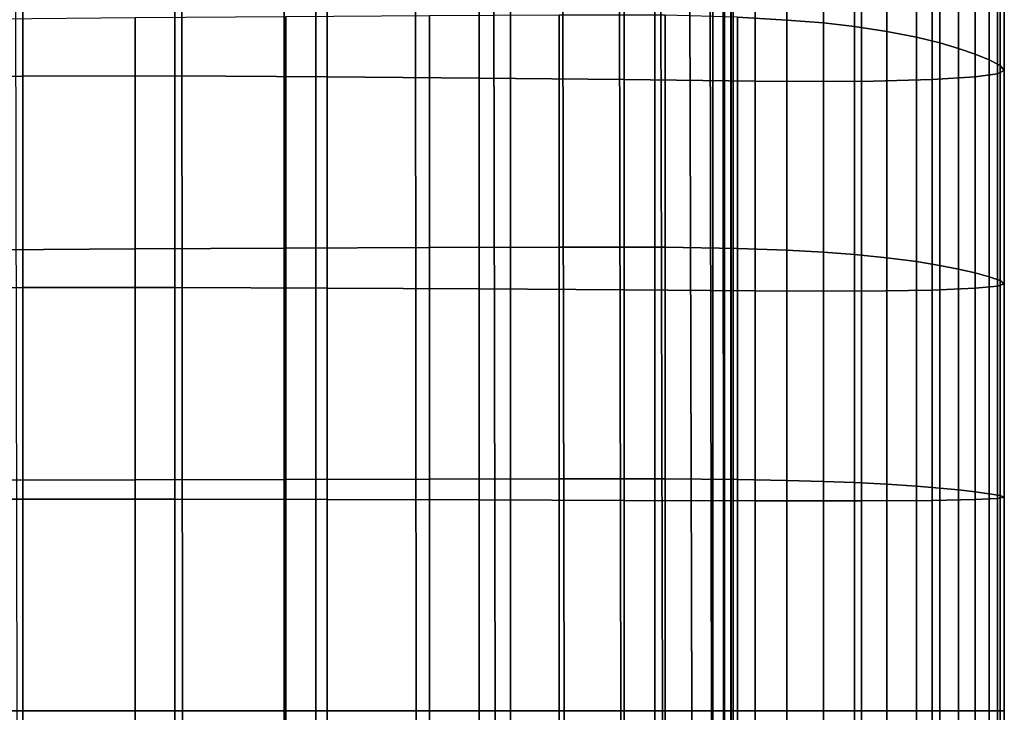
# Model space of a CAD drawing. Units: inches. Extents: x -18 to 14.7, y -21.4 to 21.4.
# Drawn here: x 7.8 to 12.7, y 0 to 3.5 of the extents above; entities that cross this region are included whole.
import ezdxf

# ---------------------------------------------------------------- set-up
doc = ezdxf.new("R2010")
doc.units = ezdxf.units.IN
doc.header["$MEASUREMENT"] = 0
doc.layers.add('SEAT-CUSHION', color=5, linetype='Continuous')
doc.layers.add('SEAT-SEAT', color=5, linetype='Continuous')

msp = doc.modelspace()

# ---------------------------------------------------------------- linework, layer by layer
at = {"layer": 'SEAT-CUSHION', "invisible_edges": 12}
for points in [[(7.5917, 0, 12.9604), (7.5916, 4.771, 12.9604), (9.1132, 4.8423, 13.0571)], [(9.1132, 4.8423, 13.0571), (9.1133, 0, 13.0571), (7.5917, 0, 12.9604)], [(9.1132, 4.8423, 13.0571), (10.2501, 4.8486, 13.1385), (10.2502, 0, 13.1385)], [(10.2502, 0, 13.1385), (9.1133, 0, 13.0571), (9.1132, 4.8423, 13.0571)], [(10.9767, 0, 13.2009), (10.2502, 0, 13.1385), (10.2501, 4.8486, 13.1385)], [(10.2501, 4.8486, 13.1385), (10.9767, 4.8286, 13.2009), (10.9767, 0, 13.2009)], [(11.2671, 0, 13.2408), (10.9767, 0, 13.2009), (10.9767, 4.8286, 13.2009)], [(10.9767, 4.8286, 13.2009), (11.2671, 4.8212, 13.2408), (11.2671, 0, 13.2408)], [(11.3266, 0, 13.2809), (11.2671, 0, 13.2408), (11.2671, 4.8212, 13.2408)], [(11.2671, 4.8212, 13.2408), (11.3266, 4.8202, 13.2809), (11.3266, 0, 13.2809)], [(11.3575, 4.8192, 13.853), (11.3198, 4.7945, 14.2325), (11.3217, 0, 14.2285)], [(11.3217, 0, 14.2285), (11.3575, 0, 13.853), (11.3575, 4.8192, 13.853)], [(11.3601, 0, 13.3443), (11.3266, 0, 13.2809), (11.3266, 4.8202, 13.2809)], [(11.3266, 4.8202, 13.2809), (11.3601, 4.8196, 13.3443), (11.3601, 0, 13.3443)], [(11.3575, 0, 13.853), (11.3698, 0, 13.509), (11.3698, 4.8193, 13.509)], [(11.3698, 4.8193, 13.509), (11.3575, 4.8192, 13.853), (11.3575, 0, 13.853)], [(11.3698, 0, 13.509), (11.3601, 0, 13.3443), (11.3601, 4.8196, 13.3443)], [(11.3601, 4.8196, 13.3443), (11.3698, 4.8193, 13.509), (11.3698, 0, 13.509)], [(11.3217, 0, 14.2285), (11.3198, 4.7945, 14.2325), (11.253, 4.7206, 14.5036)], [(11.2609, 0, 14.4875), (11.253, 4.7206, 14.5036), (11.1499, 4.6209, 14.7365)], [(11.253, 4.7206, 14.5036), (11.2609, 0, 14.4875), (11.3217, 0, 14.2285)], [(11.1627, 0, 14.7096), (11.1499, 4.6209, 14.7365), (11.0034, 4.519, 15.0014)], [(11.1499, 4.6209, 14.7365), (11.1627, 0, 14.7096), (11.2609, 0, 14.4875)], [(11.0147, 0, 14.9746), (11.0034, 4.519, 15.0014), (10.7963, 4.4166, 15.2781)], [(11.0034, 4.519, 15.0014), (11.0147, 0, 14.9746), (11.1627, 0, 14.7096)], [(10.8046, 0, 15.2572), (10.7963, 4.4166, 15.2781), (10.5118, 4.3154, 15.5465)], [(10.7963, 4.4166, 15.2781), (10.8046, 0, 15.2572), (11.0147, 0, 14.9746)], [(10.5201, 0, 15.5322), (10.5118, 4.3154, 15.5465), (10.1654, 4.2098, 15.7752)], [(10.5118, 4.3154, 15.5465), (10.5201, 0, 15.5322), (10.8046, 0, 15.2572)], [(10.1735, 0, 15.7671), (10.1654, 4.2098, 15.7752), (9.7731, 4.0943, 15.9331)], [(10.1654, 4.2098, 15.7752), (10.1735, 0, 15.7671), (10.5201, 0, 15.5322)], [(9.7772, 0, 15.9295), (9.7731, 4.0943, 15.9331), (9.2718, 3.9747, 16.0376)], [(9.7731, 4.0943, 15.9331), (9.7772, 0, 15.9295), (10.1735, 0, 15.7671)], [(9.2729, 0, 16.0366), (9.2718, 3.9747, 16.0376), (8.5987, 3.8567, 16.1059)], [(9.2718, 3.9747, 16.0376), (9.2729, 0, 16.0366), (9.7772, 0, 15.9295)], [(8.6017, 0, 16.106), (8.5987, 3.8567, 16.1059), (7.7633, 3.7231, 16.1242)], [(8.5987, 3.8567, 16.1059), (8.6017, 0, 16.106), (9.2729, 0, 16.0366)], [(7.7633, 3.7231, 16.1242), (7.7688, 0, 16.1243), (8.6017, 0, 16.106)], [(9.1132, -4.8423, 13.0571), (7.5916, -4.771, 12.9604), (7.5917, 0, 12.9604)], [(7.5917, 0, 12.9604), (9.1133, 0, 13.0571), (9.1132, -4.8423, 13.0571)], [(8.6017, 0, 16.106), (7.7688, 0, 16.1243), (7.7633, -3.7231, 16.1242)], [(7.7633, -3.7231, 16.1242), (8.5987, -3.8567, 16.1059), (8.6017, 0, 16.106)], [(9.2729, 0, 16.0366), (8.6017, 0, 16.106), (8.5987, -3.8567, 16.1059)], [(8.5987, -3.8567, 16.1059), (9.2718, -3.9747, 16.0376), (9.2729, 0, 16.0366)], [(9.1132, -4.8423, 13.0571), (9.1133, 0, 13.0571), (10.2502, 0, 13.1385)], [(10.2502, 0, 13.1385), (10.2501, -4.8486, 13.1385), (9.1132, -4.8423, 13.0571)], [(9.7772, 0, 15.9295), (9.2729, 0, 16.0366), (9.2718, -3.9747, 16.0376)], [(9.2718, -3.9747, 16.0376), (9.7731, -4.0943, 15.9331), (9.7772, 0, 15.9295)], [(10.1735, 0, 15.7671), (9.7772, 0, 15.9295), (9.7731, -4.0943, 15.9331)], [(9.7731, -4.0943, 15.9331), (10.1654, -4.2098, 15.7752), (10.1735, 0, 15.7671)], [(10.5201, 0, 15.5322), (10.1735, 0, 15.7671), (10.1654, -4.2098, 15.7752)], [(10.1654, -4.2098, 15.7752), (10.5118, -4.3154, 15.5465), (10.5201, 0, 15.5322)], [(10.9767, 0, 13.2009), (10.9767, -4.8286, 13.2009), (10.2501, -4.8486, 13.1385)], [(10.2501, -4.8486, 13.1385), (10.2502, 0, 13.1385), (10.9767, 0, 13.2009)], [(10.8046, 0, 15.2572), (10.5201, 0, 15.5322), (10.5118, -4.3154, 15.5465)], [(10.5118, -4.3154, 15.5465), (10.7963, -4.4166, 15.2781), (10.8046, 0, 15.2572)], [(11.0147, 0, 14.9746), (10.8046, 0, 15.2572), (10.7963, -4.4166, 15.2781)], [(10.7963, -4.4166, 15.2781), (11.0034, -4.519, 15.0014), (11.0147, 0, 14.9746)], [(10.9767, -4.8286, 13.2009), (10.9767, 0, 13.2009), (11.2671, 0, 13.2408)], [(11.2671, 0, 13.2408), (11.2671, -4.8212, 13.2408), (10.9767, -4.8286, 13.2009)], [(11.1627, 0, 14.7096), (11.0147, 0, 14.9746), (11.0034, -4.519, 15.0014)], [(11.0034, -4.519, 15.0014), (11.1499, -4.6209, 14.7365), (11.1627, 0, 14.7096)], [(11.2609, 0, 14.4875), (11.1627, 0, 14.7096), (11.1499, -4.6209, 14.7365)], [(11.1499, -4.6209, 14.7365), (11.253, -4.7206, 14.5036), (11.2609, 0, 14.4875)], [(11.3217, 0, 14.2285), (11.2609, 0, 14.4875), (11.253, -4.7206, 14.5036)], [(11.253, -4.7206, 14.5036), (11.3198, -4.7945, 14.2325), (11.3217, 0, 14.2285)], [(11.3266, 0, 13.2809), (11.3266, -4.8202, 13.2809), (11.2671, -4.8212, 13.2408)], [(11.2671, -4.8212, 13.2408), (11.2671, 0, 13.2408), (11.3266, 0, 13.2809)], [(11.3217, 0, 14.2285), (11.3198, -4.7945, 14.2325), (11.3575, -4.8192, 13.853)], [(11.3575, -4.8192, 13.853), (11.3575, 0, 13.853), (11.3217, 0, 14.2285)], [(11.3266, -4.8202, 13.2809), (11.3266, 0, 13.2809), (11.3601, 0, 13.3443)], [(11.3601, 0, 13.3443), (11.3601, -4.8196, 13.3443), (11.3266, -4.8202, 13.2809)], [(11.3698, -4.8193, 13.509), (11.3698, 0, 13.509), (11.3575, 0, 13.853)], [(11.3575, 0, 13.853), (11.3575, -4.8192, 13.853), (11.3698, -4.8193, 13.509)], [(11.3698, 0, 13.509), (11.3698, -4.8193, 13.509), (11.3601, -4.8196, 13.3443)], [(11.3601, -4.8196, 13.3443), (11.3601, 0, 13.3443), (11.3698, 0, 13.509)]]:
    msp.add_3dface(points, dxfattribs=at)
at = {"layer": 'SEAT-SEAT', "invisible_edges": 12}
for points in [[(11.3923, 3.4877, 13.1444), (11.6404, 3.4734, 13.0133), (11.6404, 4.6312, 13.0133)], [(11.8244, 4.6122, 12.7984), (11.6404, 4.6312, 13.0133), (11.6404, 3.4734, 13.0133)], [(11.6404, 3.4734, 13.0133), (11.8244, 3.4592, 12.7984), (11.8244, 4.6122, 12.7984)], [(11.9797, 4.5884, 12.5175), (11.8244, 4.6122, 12.7984), (11.8244, 3.4592, 12.7984)], [(11.8244, 3.4592, 12.7984), (11.9797, 3.4413, 12.5175), (11.9797, 4.5884, 12.5175)], [(12.1421, 4.5551, 12.1884), (11.9797, 4.5884, 12.5175), (11.9797, 3.4413, 12.5175)], [(11.9797, 3.4413, 12.5175), (12.1421, 3.4163, 12.1884), (12.1421, 4.5551, 12.1884)], [(12.2915, 4.517, 11.8211), (12.1421, 4.5551, 12.1884), (12.1421, 3.4163, 12.1884)], [(12.1421, 3.4163, 12.1884), (12.2915, 3.3878, 11.8211), (12.2915, 4.517, 11.8211)], [(12.408, 4.479, 11.4252), (12.2915, 4.517, 11.8211), (12.2915, 3.3878, 11.8211)], [(12.2915, 3.3878, 11.8211), (12.408, 3.3592, 11.4252), (12.408, 4.479, 11.4252)], [(12.5027, 4.4409, 11.0215), (12.408, 4.479, 11.4252), (12.408, 3.3592, 11.4252)], [(12.408, 3.3592, 11.4252), (12.5027, 3.3307, 11.0215), (12.5027, 4.4409, 11.0215)], [(12.5865, 4.4028, 10.6303), (12.5027, 4.4409, 11.0215), (12.5027, 3.3307, 11.0215)], [(12.5027, 3.3307, 11.0215), (12.5865, 3.3021, 10.6303), (12.5865, 4.4028, 10.6303)], [(12.6572, 4.3647, 10.2315), (12.5865, 4.4028, 10.6303), (12.5865, 3.3021, 10.6303)], [(12.5865, 3.3021, 10.6303), (12.6572, 3.2736, 10.2315), (12.6572, 4.3647, 10.2315)], [(12.7125, 4.3267, 9.8047), (12.6572, 4.3647, 10.2315), (12.6572, 3.2736, 10.2315)], [(12.6572, 3.2736, 10.2315), (12.7125, 3.245, 9.8047), (12.7125, 4.3267, 9.8047)], [(12.7328, 4.2934, 9.4124), (12.7125, 4.3267, 9.8047), (12.7125, 3.245, 9.8047)], [(7.799, 4.2555, 8.246), (8.5638, 4.2565, 8.2995), (8.5638, 3.1924, 8.2995)], [(8.5638, 4.2565, 8.2995), (9.3285, 4.2509, 8.353), (9.3285, 3.1882, 8.353)], [(9.3285, 3.1882, 8.353), (8.5638, 3.1924, 8.2995), (8.5638, 4.2565, 8.2995)], [(12.5858, 4.2505, 8.894), (12.6985, 4.2696, 9.1171), (12.6985, 3.2022, 9.1171)], [(12.6985, 4.2696, 9.1171), (12.7328, 4.2934, 9.4124), (12.7328, 3.22, 9.4124)], [(12.7328, 3.22, 9.4124), (12.6985, 3.2022, 9.1171), (12.6985, 4.2696, 9.1171)], [(12.7125, 3.245, 9.8047), (12.7328, 3.22, 9.4124), (12.7328, 4.2934, 9.4124)], [(7.0342, 4.2444, 8.1925), (7.799, 4.2555, 8.246), (7.799, 3.1916, 8.246)], [(7.799, 3.1916, 8.246), (7.0342, 3.1833, 8.1925), (7.0342, 4.2444, 8.1925)], [(8.5638, 3.1924, 8.2995), (7.799, 3.1916, 8.246), (7.799, 4.2555, 8.246)], [(9.3285, 4.2509, 8.353), (10.0933, 4.2424, 8.4064), (10.0933, 3.1818, 8.4064)], [(10.0933, 3.1818, 8.4064), (9.3285, 3.1882, 8.353), (9.3285, 4.2509, 8.353)], [(10.0933, 4.2424, 8.4064), (10.8226, 4.2324, 8.4599), (10.8226, 3.1743, 8.4599)], [(10.8226, 3.1743, 8.4599), (10.0933, 3.1818, 8.4064), (10.0933, 4.2424, 8.4064)], [(10.8226, 4.2324, 8.4599), (11.481, 4.2225, 8.5134), (11.481, 3.1668, 8.5134)], [(11.481, 3.1668, 8.5134), (10.8226, 3.1743, 8.4599), (10.8226, 4.2324, 8.4599)], [(11.481, 4.2225, 8.5134), (12.0148, 4.2197, 8.5914), (12.0148, 3.1648, 8.5914)], [(12.0148, 3.1648, 8.5914), (11.481, 3.1668, 8.5134), (11.481, 4.2225, 8.5134)], [(12.0148, 4.2197, 8.5914), (12.3705, 4.2315, 8.7185), (12.3705, 3.1736, 8.7185)], [(12.3705, 3.1736, 8.7185), (12.0148, 3.1648, 8.5914), (12.0148, 4.2197, 8.5914)], [(12.3705, 4.2315, 8.7185), (12.5858, 4.2505, 8.894), (12.5858, 3.1879, 8.894)], [(12.5858, 3.1879, 8.894), (12.3705, 3.1736, 8.7185), (12.3705, 4.2315, 8.7185)], [(12.6985, 3.2022, 9.1171), (12.5858, 3.1879, 8.894), (12.5858, 4.2505, 8.894)], [(7.6057, 2.318, 12.9684), (8.3637, 2.3229, 13.0214), (8.3637, 3.4844, 13.0214)], [(8.3637, 3.4844, 13.0214), (7.6057, 3.477, 12.9684), (7.6057, 2.318, 12.9684)], [(8.3637, 2.3229, 13.0214), (9.1217, 2.3264, 13.0745), (9.1217, 3.4896, 13.0745)], [(9.1217, 3.4896, 13.0745), (8.3637, 3.4844, 13.0214), (8.3637, 2.3229, 13.0214)], [(9.1217, 2.3264, 13.0745), (9.8443, 2.3292, 13.1275), (9.8443, 3.4938, 13.1275)], [(9.8443, 3.4938, 13.1275), (9.1217, 3.4896, 13.0745), (9.1217, 2.3264, 13.0745)], [(9.8443, 2.3292, 13.1275), (10.4959, 2.3319, 13.1805), (10.4959, 3.4979, 13.1805)], [(10.4959, 3.4979, 13.1805), (9.8443, 3.4938, 13.1275), (9.8443, 2.3292, 13.1275)], [(11.028, 3.4974, 13.1979), (10.4959, 3.4979, 13.1805), (10.4959, 2.3319, 13.1805)], [(10.4959, 2.3319, 13.1805), (11.028, 2.3316, 13.1979), (11.028, 3.4974, 13.1979)], [(11.3923, 3.4877, 13.1444), (11.028, 3.4974, 13.1979), (11.028, 2.3316, 13.1979)], [(11.028, 2.3316, 13.1979), (11.3923, 2.3251, 13.1444), (11.3923, 3.4877, 13.1444)], [(11.6404, 3.4734, 13.0133), (11.3923, 3.4877, 13.1444), (11.3923, 2.3251, 13.1444)], [(11.3923, 2.3251, 13.1444), (11.6404, 2.3156, 13.0133), (11.6404, 3.4734, 13.0133)], [(11.8244, 3.4592, 12.7984), (11.6404, 3.4734, 13.0133), (11.6404, 2.3156, 13.0133)], [(11.6404, 2.3156, 13.0133), (11.8244, 2.3061, 12.7984), (11.8244, 3.4592, 12.7984)], [(11.9797, 3.4413, 12.5175), (11.8244, 3.4592, 12.7984), (11.8244, 2.3061, 12.7984)], [(11.8244, 2.3061, 12.7984), (11.9797, 2.2942, 12.5175), (11.9797, 3.4413, 12.5175)], [(12.1421, 3.4163, 12.1884), (11.9797, 3.4413, 12.5175), (11.9797, 2.2942, 12.5175)], [(11.9797, 2.2942, 12.5175), (12.1421, 2.2775, 12.1884), (12.1421, 3.4163, 12.1884)], [(12.2915, 3.3878, 11.8211), (12.1421, 3.4163, 12.1884), (12.1421, 2.2775, 12.1884)], [(12.1421, 2.2775, 12.1884), (12.2915, 2.2585, 11.8211), (12.2915, 3.3878, 11.8211)], [(12.408, 3.3592, 11.4252), (12.2915, 3.3878, 11.8211), (12.2915, 2.2585, 11.8211)], [(12.2915, 2.2585, 11.8211), (12.408, 2.2395, 11.4252), (12.408, 3.3592, 11.4252)], [(12.5027, 3.3307, 11.0215), (12.408, 3.3592, 11.4252), (12.408, 2.2395, 11.4252)], [(12.408, 2.2395, 11.4252), (12.5027, 2.2204, 11.0215), (12.5027, 3.3307, 11.0215)], [(12.5865, 3.3021, 10.6303), (12.5027, 3.3307, 11.0215), (12.5027, 2.2204, 11.0215)], [(12.5027, 2.2204, 11.0215), (12.5865, 2.2014, 10.6303), (12.5865, 3.3021, 10.6303)], [(12.6572, 3.2736, 10.2315), (12.5865, 3.3021, 10.6303), (12.5865, 2.2014, 10.6303)], [(12.5865, 2.2014, 10.6303), (12.6572, 2.1824, 10.2315), (12.6572, 3.2736, 10.2315)], [(12.7125, 3.245, 9.8047), (12.6572, 3.2736, 10.2315), (12.6572, 2.1824, 10.2315)], [(12.6572, 2.1824, 10.2315), (12.7125, 2.1633, 9.8047), (12.7125, 3.245, 9.8047)], [(12.6985, 3.2022, 9.1171), (12.7328, 3.22, 9.4124), (12.7328, 2.1467, 9.4124)], [(12.7328, 3.22, 9.4124), (12.7125, 3.245, 9.8047), (12.7125, 2.1633, 9.8047)], [(12.7125, 2.1633, 9.8047), (12.7328, 2.1467, 9.4124), (12.7328, 3.22, 9.4124)], [(7.0342, 3.1833, 8.1925), (7.799, 3.1916, 8.246), (7.799, 2.1278, 8.246)], [(7.799, 2.1278, 8.246), (7.0342, 2.1222, 8.1925), (7.0342, 3.1833, 8.1925)], [(7.799, 3.1916, 8.246), (8.5638, 3.1924, 8.2995), (8.5638, 2.1283, 8.2995)], [(8.5638, 2.1283, 8.2995), (7.799, 2.1278, 8.246), (7.799, 3.1916, 8.246)], [(9.3285, 2.1255, 8.353), (8.5638, 2.1283, 8.2995), (8.5638, 3.1924, 8.2995)], [(8.5638, 3.1924, 8.2995), (9.3285, 3.1882, 8.353), (9.3285, 2.1255, 8.353)], [(10.0933, 2.1212, 8.4064), (9.3285, 2.1255, 8.353), (9.3285, 3.1882, 8.353)], [(9.3285, 3.1882, 8.353), (10.0933, 3.1818, 8.4064), (10.0933, 2.1212, 8.4064)], [(10.8226, 2.1162, 8.4599), (10.0933, 2.1212, 8.4064), (10.0933, 3.1818, 8.4064)], [(10.0933, 3.1818, 8.4064), (10.8226, 3.1743, 8.4599), (10.8226, 2.1162, 8.4599)], [(11.481, 2.1112, 8.5134), (10.8226, 2.1162, 8.4599), (10.8226, 3.1743, 8.4599)], [(10.8226, 3.1743, 8.4599), (11.481, 3.1668, 8.5134), (11.481, 2.1112, 8.5134)], [(12.0148, 3.1648, 8.5914), (12.3705, 3.1736, 8.7185), (12.3705, 2.1157, 8.7185)], [(12.3705, 3.1736, 8.7185), (12.5858, 3.1879, 8.894), (12.5858, 2.1253, 8.894)], [(12.5858, 2.1253, 8.894), (12.3705, 2.1157, 8.7185), (12.3705, 3.1736, 8.7185)], [(12.5858, 3.1879, 8.894), (12.6985, 3.2022, 9.1171), (12.6985, 2.1348, 9.1171)], [(12.6985, 2.1348, 9.1171), (12.5858, 2.1253, 8.894), (12.5858, 3.1879, 8.894)], [(12.7328, 2.1467, 9.4124), (12.6985, 2.1348, 9.1171), (12.6985, 3.2022, 9.1171)], [(12.0148, 2.1099, 8.5914), (11.481, 2.1112, 8.5134), (11.481, 3.1668, 8.5134)], [(11.481, 3.1668, 8.5134), (12.0148, 3.1648, 8.5914), (12.0148, 2.1099, 8.5914)], [(12.3705, 2.1157, 8.7185), (12.0148, 2.1099, 8.5914), (12.0148, 3.1648, 8.5914)], [(9.1217, 2.3264, 13.0745), (8.3637, 2.3229, 13.0214), (8.3637, 1.1615, 13.0214)], [(8.3637, 1.1615, 13.0214), (9.1217, 1.1632, 13.0745), (9.1217, 2.3264, 13.0745)], [(9.8443, 2.3292, 13.1275), (9.1217, 2.3264, 13.0745), (9.1217, 1.1632, 13.0745)], [(9.1217, 1.1632, 13.0745), (9.8443, 1.1646, 13.1275), (9.8443, 2.3292, 13.1275)], [(10.4959, 2.3319, 13.1805), (9.8443, 2.3292, 13.1275), (9.8443, 1.1646, 13.1275)], [(9.8443, 1.1646, 13.1275), (10.4959, 1.166, 13.1805), (10.4959, 2.3319, 13.1805)], [(11.028, 2.3316, 13.1979), (10.4959, 2.3319, 13.1805), (10.4959, 1.166, 13.1805)], [(10.4959, 1.166, 13.1805), (11.028, 1.1658, 13.1979), (11.028, 2.3316, 13.1979)], [(11.3923, 2.3251, 13.1444), (11.028, 2.3316, 13.1979), (11.028, 1.1658, 13.1979)], [(8.3637, 2.3229, 13.0214), (7.6057, 2.318, 12.9684), (7.6057, 1.159, 12.9684)], [(7.6057, 1.159, 12.9684), (8.3637, 1.1615, 13.0214), (8.3637, 2.3229, 13.0214)], [(11.028, 1.1658, 13.1979), (11.3923, 1.1626, 13.1444), (11.3923, 2.3251, 13.1444)], [(11.6404, 2.3156, 13.0133), (11.3923, 2.3251, 13.1444), (11.3923, 1.1626, 13.1444)], [(11.3923, 1.1626, 13.1444), (11.6404, 1.1578, 13.0133), (11.6404, 2.3156, 13.0133)], [(11.8244, 2.3061, 12.7984), (11.6404, 2.3156, 13.0133), (11.6404, 1.1578, 13.0133)], [(11.6404, 1.1578, 13.0133), (11.8244, 1.1531, 12.7984), (11.8244, 2.3061, 12.7984)], [(11.9797, 2.2942, 12.5175), (11.8244, 2.3061, 12.7984), (11.8244, 1.1531, 12.7984)], [(11.8244, 1.1531, 12.7984), (11.9797, 1.1471, 12.5175), (11.9797, 2.2942, 12.5175)], [(12.1421, 2.2775, 12.1884), (11.9797, 2.2942, 12.5175), (11.9797, 1.1471, 12.5175)], [(11.9797, 1.1471, 12.5175), (12.1421, 1.1388, 12.1884), (12.1421, 2.2775, 12.1884)], [(12.2915, 2.2585, 11.8211), (12.1421, 2.2775, 12.1884), (12.1421, 1.1388, 12.1884)], [(12.1421, 1.1388, 12.1884), (12.2915, 1.1293, 11.8211), (12.2915, 2.2585, 11.8211)], [(12.408, 2.2395, 11.4252), (12.2915, 2.2585, 11.8211), (12.2915, 1.1293, 11.8211)], [(12.2915, 1.1293, 11.8211), (12.408, 1.1197, 11.4252), (12.408, 2.2395, 11.4252)], [(12.5027, 2.2204, 11.0215), (12.408, 2.2395, 11.4252), (12.408, 1.1197, 11.4252)], [(12.408, 1.1197, 11.4252), (12.5027, 1.1102, 11.0215), (12.5027, 2.2204, 11.0215)], [(12.5865, 2.2014, 10.6303), (12.5027, 2.2204, 11.0215), (12.5027, 1.1102, 11.0215)], [(12.5027, 1.1102, 11.0215), (12.5865, 1.1007, 10.6303), (12.5865, 2.2014, 10.6303)], [(12.6572, 2.1824, 10.2315), (12.5865, 2.2014, 10.6303), (12.5865, 1.1007, 10.6303)], [(12.5865, 1.1007, 10.6303), (12.6572, 1.0912, 10.2315), (12.6572, 2.1824, 10.2315)], [(12.7125, 2.1633, 9.8047), (12.6572, 2.1824, 10.2315), (12.6572, 1.0912, 10.2315)], [(7.799, 2.1278, 8.246), (8.5638, 2.1283, 8.2995), (8.5638, 1.0641, 8.2995)], [(8.5638, 2.1283, 8.2995), (9.3285, 2.1255, 8.353), (9.3285, 1.0627, 8.353)], [(9.3285, 1.0627, 8.353), (8.5638, 1.0641, 8.2995), (8.5638, 2.1283, 8.2995)], [(12.5858, 2.1253, 8.894), (12.6985, 2.1348, 9.1171), (12.6985, 1.0674, 9.1171)], [(12.6572, 1.0912, 10.2315), (12.7125, 1.0817, 9.8047), (12.7125, 2.1633, 9.8047)], [(12.6985, 2.1348, 9.1171), (12.7328, 2.1467, 9.4124), (12.7328, 1.0733, 9.4124)], [(12.7328, 1.0733, 9.4124), (12.6985, 1.0674, 9.1171), (12.6985, 2.1348, 9.1171)], [(12.7328, 2.1467, 9.4124), (12.7125, 2.1633, 9.8047), (12.7125, 1.0817, 9.8047)], [(12.7125, 1.0817, 9.8047), (12.7328, 1.0733, 9.4124), (12.7328, 2.1467, 9.4124)], [(7.0342, 2.1222, 8.1925), (7.799, 2.1278, 8.246), (7.799, 1.0639, 8.246)], [(7.799, 1.0639, 8.246), (7.0342, 1.0611, 8.1925), (7.0342, 2.1222, 8.1925)], [(8.5638, 1.0641, 8.2995), (7.799, 1.0639, 8.246), (7.799, 2.1278, 8.246)], [(9.3285, 2.1255, 8.353), (10.0933, 2.1212, 8.4064), (10.0933, 1.0606, 8.4064)], [(10.0933, 1.0606, 8.4064), (9.3285, 1.0627, 8.353), (9.3285, 2.1255, 8.353)], [(10.0933, 2.1212, 8.4064), (10.8226, 2.1162, 8.4599), (10.8226, 1.0581, 8.4599)], [(10.8226, 1.0581, 8.4599), (10.0933, 1.0606, 8.4064), (10.0933, 2.1212, 8.4064)], [(10.8226, 2.1162, 8.4599), (11.481, 2.1112, 8.5134), (11.481, 1.0556, 8.5134)], [(11.481, 1.0556, 8.5134), (10.8226, 1.0581, 8.4599), (10.8226, 2.1162, 8.4599)], [(11.481, 2.1112, 8.5134), (12.0148, 2.1099, 8.5914), (12.0148, 1.0549, 8.5914)], [(12.0148, 1.0549, 8.5914), (11.481, 1.0556, 8.5134), (11.481, 2.1112, 8.5134)], [(12.0148, 2.1099, 8.5914), (12.3705, 2.1157, 8.7185), (12.3705, 1.0579, 8.7185)], [(12.3705, 1.0579, 8.7185), (12.0148, 1.0549, 8.5914), (12.0148, 2.1099, 8.5914)], [(12.3705, 2.1157, 8.7185), (12.5858, 2.1253, 8.894), (12.5858, 1.0626, 8.894)], [(12.5858, 1.0626, 8.894), (12.3705, 1.0579, 8.7185), (12.3705, 2.1157, 8.7185)], [(12.6985, 1.0674, 9.1171), (12.5858, 1.0626, 8.894), (12.5858, 2.1253, 8.894)], [(7.6057, 0, 12.9684), (8.3637, 0, 13.0214), (8.3637, 1.1615, 13.0214)], [(8.3637, 1.1615, 13.0214), (7.6057, 1.159, 12.9684), (7.6057, 0, 12.9684)], [(8.3637, 0, 13.0214), (9.1217, 0, 13.0745), (9.1217, 1.1632, 13.0745)], [(9.1217, 1.1632, 13.0745), (8.3637, 1.1615, 13.0214), (8.3637, 0, 13.0214)], [(9.1217, 0, 13.0745), (9.8443, 0, 13.1275), (9.8443, 1.1646, 13.1275)], [(9.8443, 1.1646, 13.1275), (9.1217, 1.1632, 13.0745), (9.1217, 0, 13.0745)], [(9.8443, 0, 13.1275), (10.4959, 0, 13.1805), (10.4959, 1.166, 13.1805)], [(10.4959, 1.166, 13.1805), (9.8443, 1.1646, 13.1275), (9.8443, 0, 13.1275)], [(11.028, 1.1658, 13.1979), (10.4959, 1.166, 13.1805), (10.4959, 0, 13.1805)], [(10.4959, 0, 13.1805), (11.028, 0, 13.1979), (11.028, 1.1658, 13.1979)], [(11.3923, 1.1626, 13.1444), (11.028, 1.1658, 13.1979), (11.028, 0, 13.1979)], [(11.028, 0, 13.1979), (11.3923, 0, 13.1444), (11.3923, 1.1626, 13.1444)], [(11.6404, 1.1578, 13.0133), (11.3923, 1.1626, 13.1444), (11.3923, 0, 13.1444)], [(11.3923, 0, 13.1444), (11.6404, 0, 13.0133), (11.6404, 1.1578, 13.0133)], [(11.8244, 1.1531, 12.7984), (11.6404, 1.1578, 13.0133), (11.6404, 0, 13.0133)], [(11.6404, 0, 13.0133), (11.8244, 0, 12.7984), (11.8244, 1.1531, 12.7984)], [(11.9797, 1.1471, 12.5175), (11.8244, 1.1531, 12.7984), (11.8244, 0, 12.7984)], [(11.8244, 0, 12.7984), (11.9797, 0, 12.5175), (11.9797, 1.1471, 12.5175)], [(12.1421, 1.1388, 12.1884), (11.9797, 1.1471, 12.5175), (11.9797, 0, 12.5175)], [(11.9797, 0, 12.5175), (12.1421, 0, 12.1884), (12.1421, 1.1388, 12.1884)], [(12.2915, 1.1293, 11.8211), (12.1421, 1.1388, 12.1884), (12.1421, 0, 12.1884)], [(12.1421, 0, 12.1884), (12.2915, 0, 11.8211), (12.2915, 1.1293, 11.8211)], [(12.408, 1.1197, 11.4252), (12.2915, 1.1293, 11.8211), (12.2915, 0, 11.8211)], [(12.2915, 0, 11.8211), (12.408, 0, 11.4252), (12.408, 1.1197, 11.4252)], [(12.5027, 1.1102, 11.0215), (12.408, 1.1197, 11.4252), (12.408, 0, 11.4252)], [(12.408, 0, 11.4252), (12.5027, 0, 11.0215), (12.5027, 1.1102, 11.0215)], [(12.5865, 1.1007, 10.6303), (12.5027, 1.1102, 11.0215), (12.5027, 0, 11.0215)], [(12.5027, 0, 11.0215), (12.5865, 0, 10.6303), (12.5865, 1.1007, 10.6303)], [(12.6572, 1.0912, 10.2315), (12.5865, 1.1007, 10.6303), (12.5865, 0, 10.6303)], [(12.5865, 0, 10.6303), (12.6572, 0, 10.2315), (12.6572, 1.0912, 10.2315)], [(12.7125, 1.0817, 9.8047), (12.6572, 1.0912, 10.2315), (12.6572, 0, 10.2315)], [(7.0342, 1.0611, 8.1925), (7.799, 1.0639, 8.246), (7.799, 0, 8.246)], [(7.799, 0, 8.246), (7.0342, 0, 8.1925), (7.0342, 1.0611, 8.1925)], [(7.799, 1.0639, 8.246), (8.5638, 1.0641, 8.2995), (8.5638, 0, 8.2995)], [(8.5638, 0, 8.2995), (7.799, 0, 8.246), (7.799, 1.0639, 8.246)], [(9.3285, 0, 8.353), (8.5638, 0, 8.2995), (8.5638, 1.0641, 8.2995)], [(8.5638, 1.0641, 8.2995), (9.3285, 1.0627, 8.353), (9.3285, 0, 8.353)], [(10.0933, 0, 8.4064), (9.3285, 0, 8.353), (9.3285, 1.0627, 8.353)], [(9.3285, 1.0627, 8.353), (10.0933, 1.0606, 8.4064), (10.0933, 0, 8.4064)], [(10.8226, 0, 8.4599), (10.0933, 0, 8.4064), (10.0933, 1.0606, 8.4064)], [(10.0933, 1.0606, 8.4064), (10.8226, 1.0581, 8.4599), (10.8226, 0, 8.4599)], [(11.481, 0, 8.5134), (10.8226, 0, 8.4599), (10.8226, 1.0581, 8.4599)], [(10.8226, 1.0581, 8.4599), (11.481, 1.0556, 8.5134), (11.481, 0, 8.5134)], [(12.0148, 0, 8.5914), (11.481, 0, 8.5134), (11.481, 1.0556, 8.5134)], [(11.481, 1.0556, 8.5134), (12.0148, 1.0549, 8.5914), (12.0148, 0, 8.5914)], [(12.0148, 1.0549, 8.5914), (12.3705, 1.0579, 8.7185), (12.3705, 0, 8.7185)], [(12.3705, 0, 8.7185), (12.0148, 0, 8.5914), (12.0148, 1.0549, 8.5914)], [(12.3705, 1.0579, 8.7185), (12.5858, 1.0626, 8.894), (12.5858, 0, 8.894)], [(12.5858, 0, 8.894), (12.3705, 0, 8.7185), (12.3705, 1.0579, 8.7185)], [(12.5858, 1.0626, 8.894), (12.6985, 1.0674, 9.1171), (12.6985, 0, 9.1171)], [(12.6985, 0, 9.1171), (12.5858, 0, 8.894), (12.5858, 1.0626, 8.894)], [(12.6572, 0, 10.2315), (12.7125, 0, 9.8047), (12.7125, 1.0817, 9.8047)], [(12.6985, 1.0674, 9.1171), (12.7328, 1.0733, 9.4124), (12.7328, 0, 9.4124)], [(12.7328, 0, 9.4124), (12.6985, 0, 9.1171), (12.6985, 1.0674, 9.1171)], [(12.7328, 1.0733, 9.4124), (12.7125, 1.0817, 9.8047), (12.7125, 0, 9.8047)], [(12.7125, 0, 9.8047), (12.7328, 0, 9.4124), (12.7328, 1.0733, 9.4124)], [(7.799, 0, 8.246), (7.799, -1.0639, 8.246), (7.0342, -1.0611, 8.1925)], [(7.0342, -1.0611, 8.1925), (7.0342, 0, 8.1925), (7.799, 0, 8.246)], [(8.3637, -1.1615, 13.0214), (8.3637, 0, 13.0214), (7.6057, 0, 12.9684)], [(7.6057, 0, 12.9684), (7.6057, -1.159, 12.9684), (8.3637, -1.1615, 13.0214)], [(7.799, -1.0639, 8.246), (7.799, 0, 8.246), (8.5638, 0, 8.2995)], [(8.5638, 0, 8.2995), (8.5638, -1.0641, 8.2995), (7.799, -1.0639, 8.246)], [(8.3637, 0, 13.0214), (8.3637, -1.1615, 13.0214), (9.1217, -1.1632, 13.0745)], [(9.1217, -1.1632, 13.0745), (9.1217, 0, 13.0745), (8.3637, 0, 13.0214)], [(9.3285, 0, 8.353), (9.3285, -1.0627, 8.353), (8.5638, -1.0641, 8.2995)], [(8.5638, -1.0641, 8.2995), (8.5638, 0, 8.2995), (9.3285, 0, 8.353)], [(9.8443, -1.1646, 13.1275), (9.8443, 0, 13.1275), (9.1217, 0, 13.0745)], [(9.1217, 0, 13.0745), (9.1217, -1.1632, 13.0745), (9.8443, -1.1646, 13.1275)], [(9.3285, -1.0627, 8.353), (9.3285, 0, 8.353), (10.0933, 0, 8.4064)], [(10.0933, 0, 8.4064), (10.0933, -1.0606, 8.4064), (9.3285, -1.0627, 8.353)], [(9.8443, 0, 13.1275), (9.8443, -1.1646, 13.1275), (10.4959, -1.166, 13.1805)], [(10.4959, -1.166, 13.1805), (10.4959, 0, 13.1805), (9.8443, 0, 13.1275)], [(10.8226, 0, 8.4599), (10.8226, -1.0581, 8.4599), (10.0933, -1.0606, 8.4064)], [(10.0933, -1.0606, 8.4064), (10.0933, 0, 8.4064), (10.8226, 0, 8.4599)], [(11.028, -1.1658, 13.1979), (11.028, 0, 13.1979), (10.4959, 0, 13.1805)], [(10.4959, 0, 13.1805), (10.4959, -1.166, 13.1805), (11.028, -1.1658, 13.1979)], [(10.8226, -1.0581, 8.4599), (10.8226, 0, 8.4599), (11.481, 0, 8.5134)], [(11.481, 0, 8.5134), (11.481, -1.0556, 8.5134), (10.8226, -1.0581, 8.4599)], [(11.028, 0, 13.1979), (11.028, -1.1658, 13.1979), (11.3923, -1.1626, 13.1444)], [(11.3923, -1.1626, 13.1444), (11.3923, 0, 13.1444), (11.028, 0, 13.1979)], [(11.6404, -1.1578, 13.0133), (11.6404, 0, 13.0133), (11.3923, 0, 13.1444)], [(11.3923, 0, 13.1444), (11.3923, -1.1626, 13.1444), (11.6404, -1.1578, 13.0133)], [(12.0148, 0, 8.5914), (12.0148, -1.0549, 8.5914), (11.481, -1.0556, 8.5134)], [(11.481, -1.0556, 8.5134), (11.481, 0, 8.5134), (12.0148, 0, 8.5914)], [(11.6404, 0, 13.0133), (11.6404, -1.1578, 13.0133), (11.8244, -1.1531, 12.7984)], [(11.8244, -1.1531, 12.7984), (11.8244, 0, 12.7984), (11.6404, 0, 13.0133)], [(11.9797, -1.1471, 12.5175), (11.9797, 0, 12.5175), (11.8244, 0, 12.7984)], [(11.8244, 0, 12.7984), (11.8244, -1.1531, 12.7984), (11.9797, -1.1471, 12.5175)], [(11.9797, 0, 12.5175), (11.9797, -1.1471, 12.5175), (12.1421, -1.1388, 12.1884)], [(12.1421, -1.1388, 12.1884), (12.1421, 0, 12.1884), (11.9797, 0, 12.5175)], [(12.0148, -1.0549, 8.5914), (12.0148, 0, 8.5914), (12.3705, 0, 8.7185)], [(12.3705, 0, 8.7185), (12.3705, -1.0579, 8.7185), (12.0148, -1.0549, 8.5914)], [(12.2915, -1.1293, 11.8211), (12.2915, 0, 11.8211), (12.1421, 0, 12.1884)], [(12.1421, 0, 12.1884), (12.1421, -1.1388, 12.1884), (12.2915, -1.1293, 11.8211)], [(12.2915, 0, 11.8211), (12.2915, -1.1293, 11.8211), (12.408, -1.1197, 11.4252)], [(12.408, -1.1197, 11.4252), (12.408, 0, 11.4252), (12.2915, 0, 11.8211)], [(12.5858, 0, 8.894), (12.5858, -1.0626, 8.894), (12.3705, -1.0579, 8.7185)], [(12.3705, -1.0579, 8.7185), (12.3705, 0, 8.7185), (12.5858, 0, 8.894)], [(12.5027, -1.1102, 11.0215), (12.5027, 0, 11.0215), (12.408, 0, 11.4252)], [(12.408, 0, 11.4252), (12.408, -1.1197, 11.4252), (12.5027, -1.1102, 11.0215)], [(12.5027, 0, 11.0215), (12.5027, -1.1102, 11.0215), (12.5865, -1.1007, 10.6303)], [(12.5865, -1.1007, 10.6303), (12.5865, 0, 10.6303), (12.5027, 0, 11.0215)], [(12.5858, -1.0626, 8.894), (12.5858, 0, 8.894), (12.6985, 0, 9.1171)], [(12.6985, 0, 9.1171), (12.6985, -1.0674, 9.1171), (12.5858, -1.0626, 8.894)], [(12.6572, -1.0912, 10.2315), (12.6572, 0, 10.2315), (12.5865, 0, 10.6303)], [(12.5865, 0, 10.6303), (12.5865, -1.1007, 10.6303), (12.6572, -1.0912, 10.2315)], [(12.6572, 0, 10.2315), (12.6572, -1.0912, 10.2315), (12.7125, -1.0817, 9.8047)], [(12.7125, -1.0817, 9.8047), (12.7125, 0, 9.8047), (12.6572, 0, 10.2315)], [(12.7328, 0, 9.4124), (12.7328, -1.0733, 9.4124), (12.6985, -1.0674, 9.1171)], [(12.6985, -1.0674, 9.1171), (12.6985, 0, 9.1171), (12.7328, 0, 9.4124)], [(12.7328, -1.0733, 9.4124), (12.7328, 0, 9.4124), (12.7125, 0, 9.8047)], [(12.7125, 0, 9.8047), (12.7125, -1.0817, 9.8047), (12.7328, -1.0733, 9.4124)]]:
    msp.add_3dface(points, dxfattribs=at)

doc.saveas('drawing.dxf')
